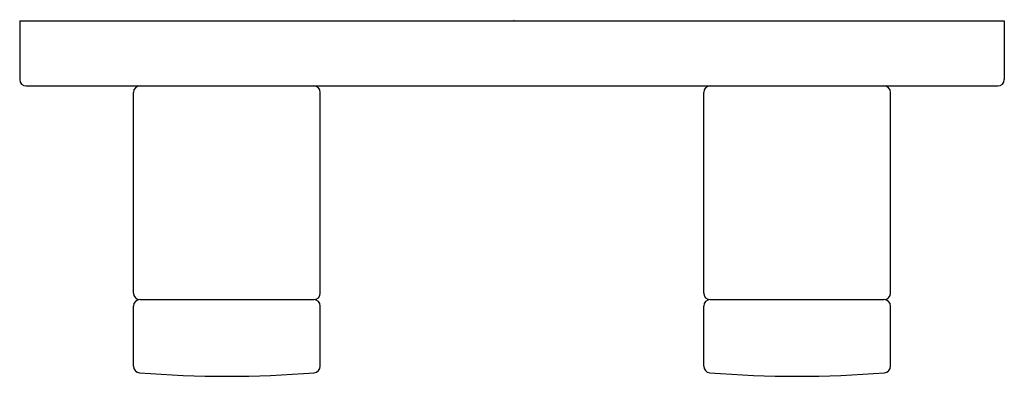
# Model space of a CAD drawing. Units: inches. Extents: x 3465.82 to 3470.58, y 167.73 to 169.45.
import ezdxf

# ---------------------------------------------------------------- set-up
doc = ezdxf.new("R2010")
doc.units = ezdxf.units.IN
doc.header["$LTSCALE"] = 0.64311
doc.header["$MEASUREMENT"] = 0
doc.layers.get('0').update_dxf_attribs({"color": 255, "linetype": 'CONTINUOUS'})
doc.layers.get('Defpoints').update_dxf_attribs({"linetype": 'CONTINUOUS'})
doc.styles.get("Standard").update_dxf_attribs({"font": 'txt', "width": 0.8})

msp = doc.modelspace()

# ---------------------------------------------------------------- linework, layer by layer
for p, q in [((3465.8234, 169.4429), (3465.8234, 169.1594)), ((3465.8234, 169.4429), (3470.5754, 169.4429)), ((3470.5754, 169.4429), (3470.5754, 169.1594)), ((3465.8549, 169.128), (3470.5439, 169.128)), ((3466.3726, 168.128), (3466.3726, 169.0965)), ((3467.2742, 168.128), (3467.2742, 169.0965)), ((3469.1246, 168.128), (3469.1246, 169.0965)), ((3470.0262, 168.128), (3470.0262, 169.0965)), ((3466.4041, 168.0965), (3467.2427, 168.0965)), ((3469.1561, 168.0965), (3469.9947, 168.0965)), ((3466.3726, 167.775), (3466.3726, 168.065)), ((3467.2742, 167.775), (3467.2742, 168.065)), ((3469.1246, 167.775), (3469.1246, 168.065)), ((3470.0262, 167.775), (3470.0262, 168.065))]:
    msp.add_line(p, q)
for centre, radius, start, end in [((3465.8549, 169.1594), 0.0315, 180, 270), ((3466.4041, 169.0965), 0.0315, 90, 180), ((3467.2427, 169.0965), 0.0315, 360, 90), ((3469.1561, 169.0965), 0.0315, 90, 180), ((3469.9947, 169.0965), 0.0315, 360, 90), ((3470.5439, 169.1594), 0.0315, 270, 0), ((3466.4041, 168.128), 0.0315, 180, 270), ((3467.2427, 168.128), 0.0315, 270, 0), ((3469.1561, 168.128), 0.0315, 180, 270), ((3469.9947, 168.128), 0.0315, 270, 0), ((3466.4041, 168.065), 0.0315, 90, 180), ((3467.2427, 168.065), 0.0315, 360, 90), ((3469.1561, 168.065), 0.0315, 90, 180), ((3469.9947, 168.065), 0.0315, 360, 90), ((3466.4041, 167.775), 0.0315, 180, 265.3208), ((3467.2427, 167.775), 0.0315, 274.6792, 0), ((3469.1561, 167.775), 0.0315, 180, 265.3208), ((3469.9947, 167.775), 0.0315, 274.6792, 0), ((3466.8234, 172.8977), 5.1714, 265.3208, 274.6792), ((3469.5754, 172.8977), 5.1714, 265.3208, 274.6792)]:
    msp.add_arc(centre, radius, start, end)

# ---------------------------------------------------------------- texts
at = {"layer": 'Defpoints'}
for tag, p, s in [('TRADENAME', (3468.2044, 169.4453), 'COMPOSED'), ('MODELNUMBER', (3468.2044, 169.447), 'K-73146BR'), ('PRODUCT', (3468.2044, 169.4437), 'ROBE HOOK')]:
    msp.add_attdef(tag, p, s, height=0.001, dxfattribs=at)

doc.saveas('drawing.dxf')
